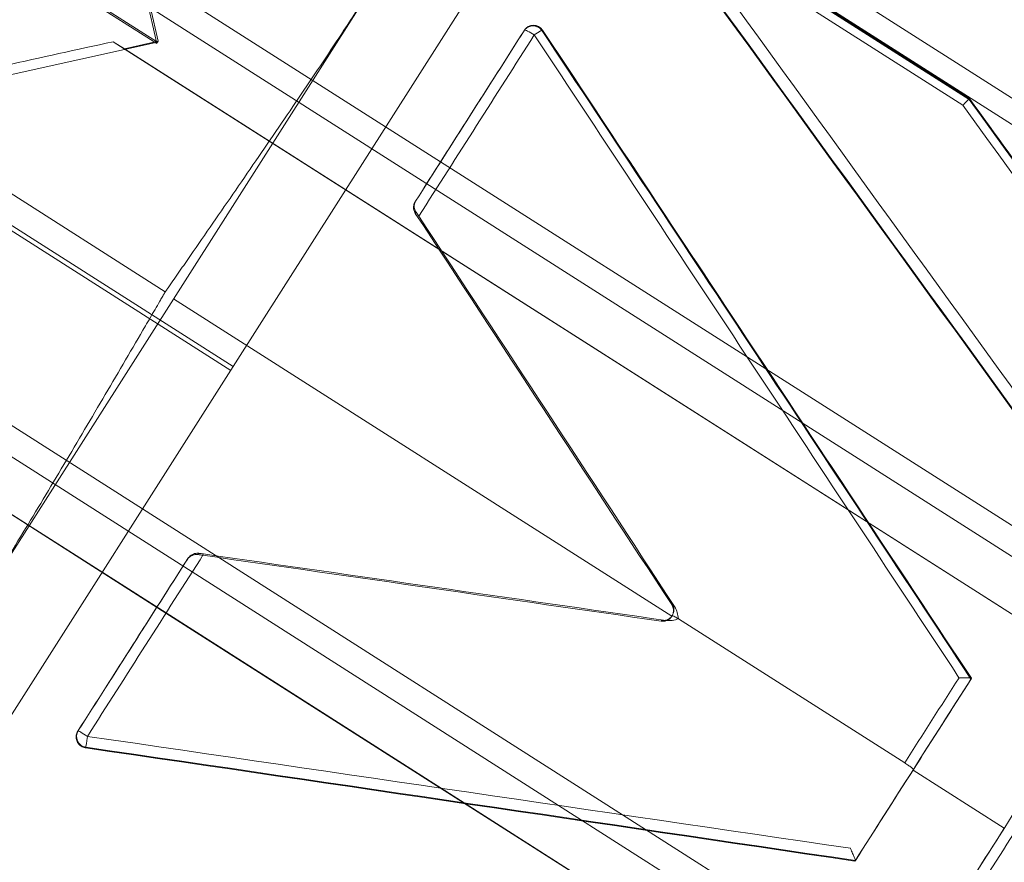
# Model space of a CAD drawing. Units: millimetres. Extents: x -1683 to 9355, y 0 to 9572.
# Drawn here: x 5580 to 5671, y 6742 to 6820 of the extents above; entities that cross this region are included whole.
import ezdxf

# ---------------------------------------------------------------- set-up
doc = ezdxf.new("R2010")
doc.units = ezdxf.units.MM

# ---------------------------------------------------------------- blocks, each defined once
blk = doc.blocks.new('A$C2edc29b1')
at = {"color": 0, "linetype": 'Continuous', "lineweight": 0}
for p, q in [((5598.261, 6859.522), (5925.497, 6651.05)), ((5598.261, 6859.522), (5925.497, 6651.05)), ((5597.158, 6857.792), (5924.394, 6649.319)), ((5597.158, 6857.792), (5924.394, 6649.319)), ((5644.581, 6857.784), (5599.986, 6787.784)), ((5587.387, 6842.453), (5592.92, 6817.638)), ((5587.387, 6842.453), (5592.92, 6817.638)), ((5667.973, 6812.473), (5641.173, 6829.546)), ((5667.973, 6812.473), (5641.173, 6829.546)), ((5641.214, 6829.609), (5668.013, 6812.536)), ((5641.214, 6829.609), (5668.013, 6812.536)), ((5641.215, 6829.612), (5668.013, 6812.539)), ((5667.397, 6811.925), (5640.759, 6828.896)), ((5667.397, 6811.925), (5640.759, 6828.896)), ((5592.92, 6817.638), (5577.739, 6827.309)), ((5592.92, 6817.638), (5577.739, 6827.309)), ((5577.814, 6827.427), (5592.995, 6817.756)), ((5577.814, 6827.427), (5592.995, 6817.756)), ((5614, 6824.671), (5575.041, 6763.518)), ((5614, 6824.671), (5575.041, 6763.518)), ((5592.624, 6823.626), (5840.491, 6665.717)), ((5592.624, 6823.626), (5840.491, 6665.717)), ((5834.644, 6666.586), (5592.356, 6820.94)), ((5592.356, 6820.94), (5593.047, 6817.838)), ((5834.644, 6666.586), (5592.356, 6820.94)), ((5592.356, 6820.94), (5593.047, 6817.838)), ((5626.898, 6818.86), (5626.86, 6818.801)), ((5626.898, 6818.86), (5626.86, 6818.801)), ((5628.535, 6818.809), (5628.575, 6818.871)), ((5628.535, 6818.809), (5628.575, 6818.871)), ((5592.995, 6817.756), (5568.166, 6812.283)), ((5592.995, 6817.756), (5568.166, 6812.283)), ((5823.705, 6668.209), (5588.894, 6817.8)), ((5589.944, 6817.154), (5588.894, 6817.8)), ((5823.705, 6668.209), (5588.894, 6817.8)), ((5589.944, 6817.154), (5588.894, 6817.8)), ((5593.047, 6817.838), (5589.944, 6817.154)), ((5593.047, 6817.838), (5589.944, 6817.154)), ((5823.751, 6668.202), (5589.944, 6817.154)), ((5823.751, 6668.202), (5589.944, 6817.154)), ((5592.995, 6817.756), (5592.92, 6817.638)), ((5592.995, 6817.756), (5592.92, 6817.638)), ((5593.047, 6817.838), (5592.995, 6817.756)), ((5593.047, 6817.838), (5592.995, 6817.756)), ((5561.665, 6815.109), (5593.715, 6794.69)), ((5561.665, 6815.109), (5593.715, 6794.69)), ((5667.973, 6812.473), (5668.013, 6812.536)), ((5667.973, 6812.473), (5668.013, 6812.536)), ((5566.025, 6808.923), (5599.761, 6787.431)), ((5599.986, 6787.784), (5566.251, 6809.276)), ((5616.808, 6803.023), (5616.846, 6803.082)), ((5616.808, 6803.023), (5616.846, 6803.082)), ((5616.888, 6802.055), (5616.817, 6801.942)), ((5616.888, 6802.055), (5616.817, 6801.942)), ((5640.508, 6764.715), (5594.483, 6794.036)), ((5640.508, 6764.715), (5594.483, 6794.036)), ((5570.116, 6788.325), (5598.648, 6770.147)), ((5570.116, 6788.325), (5598.648, 6770.147)), ((5555.06, 6717.264), (5599.986, 6787.784)), ((5596.2, 6768.813), (5569.844, 6785.604)), ((5596.2, 6768.813), (5569.844, 6785.604)), ((5593.778, 6765.011), (5566.396, 6782.456)), ((5593.778, 6765.011), (5566.396, 6782.456)), ((5593.788, 6765.027), (5567.432, 6781.818)), ((5593.788, 6765.027), (5567.432, 6781.818)), ((5595.751, 6769.97), (5595.789, 6770.028)), ((5595.751, 6769.97), (5595.789, 6770.028)), ((5596.808, 6770.534), (5596.736, 6770.422)), ((5596.808, 6770.534), (5596.736, 6770.422)), ((5598.648, 6770.147), (5635.949, 6746.384)), ((5598.648, 6770.147), (5635.949, 6746.384)), ((5630.045, 6747.252), (5596.2, 6768.813)), ((5630.045, 6747.252), (5596.2, 6768.813)), ((5640.502, 6765.794), (5640.539, 6765.853)), ((5640.502, 6765.794), (5640.539, 6765.853)), ((5619.145, 6748.851), (5593.778, 6765.011)), ((5619.145, 6748.851), (5593.778, 6765.011)), ((5619.19, 6748.844), (5593.788, 6765.027)), ((5619.19, 6748.844), (5593.788, 6765.027)), ((5640.51, 6764.713), (5640.508, 6764.715)), ((5640.51, 6764.713), (5640.508, 6764.715)), ((5640.548, 6764.772), (5640.51, 6764.713)), ((5640.548, 6764.772), (5640.51, 6764.713)), ((5662.03, 6751.169), (5641.131, 6764.483)), ((5639.527, 6764.264), (5639.565, 6764.323)), ((5639.527, 6764.264), (5639.565, 6764.323)), ((5668.154, 6758.922), (5668.192, 6758.981)), ((5668.154, 6758.922), (5668.192, 6758.981)), ((5585.675, 6754.153), (5585.637, 6754.094)), ((5585.675, 6754.153), (5585.637, 6754.094)), ((5586.334, 6752.566), (5586.374, 6752.628)), ((5586.334, 6752.566), (5586.374, 6752.628)), ((5671.232, 6745.142), (5662.798, 6750.515)), ((5671.232, 6745.142), (5662.798, 6750.515)), ((5816.368, 6623.206), (5619.145, 6748.851)), ((5816.368, 6623.206), (5619.145, 6748.851)), ((5816.343, 6623.244), (5619.19, 6748.844)), ((5816.343, 6623.244), (5619.19, 6748.844)), ((5810.312, 6632.409), (5630.045, 6747.252)), ((5810.312, 6632.409), (5630.045, 6747.252)), ((5635.949, 6746.384), (5807.031, 6637.393)), ((5635.949, 6746.384), (5807.031, 6637.393)), ((5657.436, 6742.098), (5657.474, 6742.157)), ((5657.436, 6742.098), (5657.474, 6742.157))]:
    blk.add_line(p, q, dxfattribs=at)
blk.add_arc((5627.741, 6818.323), 1, 33.51801, 147.5, dxfattribs=at)
at = {"color": 0, "linetype": 'Continuous', "lineweight": 0, "extrusion": (0, 0, -1)}
for centre, major_axis, ratio, start_param, end_param in [((5699.873, 6671.837), (-1053.487, 1457.4), 0.023955, 1.480679, 1.514474), ((5699.873, 6671.837), (-1053.487, 1457.4), 0.023955, 1.480679, 1.514474), ((5702.232, 6670.5), (-1051.364, 1456.049), 0.023981, 1.479126, 1.512869), ((5702.232, 6670.5), (-1051.364, 1456.049), 0.023981, 1.479126, 1.512869), ((5627.741, 6818.323), (-0.843, 0.537), 0.997564, 0, 1.991787), ((5627.741, 6818.323), (-0.843, 0.537), 0.997564, 0, 1.991787), ((5581.341, 6747.35), (-356.944, -560.289), 0, -1.698669, -1.67043), ((5581.341, 6747.35), (-356.944, -560.289), 0, -1.698669, -1.67043), ((5582.259, 6746.931), (-356.944, -560.289), 0, -1.698757, -1.668672), ((5582.259, 6746.931), (-356.944, -560.289), 0, -1.698757, -1.668672), ((5655.703, 6701.221), (-893.541, 1354.419), 0.026036, 1.501011, 1.545319), ((5655.703, 6701.221), (-893.541, 1354.419), 0.026036, 1.501011, 1.545319), ((5729.68, 6654.113), (-1051.901, 1455.207), 0.023955, 1.479044, 1.512894), ((5729.68, 6654.113), (-1051.901, 1455.207), 0.023955, 1.479044, 1.512894), ((5616.936, 6724.674), (-882.103, 1348.326), 0.026214, 1.530614, 1.557447), ((5616.936, 6724.674), (-882.103, 1348.326), 0.026214, 1.530614, 1.557447), ((5617.011, 6724.792), (-882.103, 1348.326), 0.026214, 1.530895, 1.557669), ((5617.011, 6724.792), (-882.103, 1348.326), 0.026214, 1.530895, 1.557669), ((5581.517, 6747.627), (-356.406, -559.446), 0, -1.61085, -1.582462), ((5581.517, 6747.627), (-356.406, -559.446), 0, -1.61085, -1.582462), ((5617.037, 6724.833), (-1594.791, 229.63), 0.026214, 1.554292, 1.554573), ((5617.037, 6724.833), (-1594.791, 229.63), 0.026214, 1.554292, 1.554573), ((5617.037, 6724.833), (-1594.791, 229.63), 0.026214, 1.554573, 1.581125), ((5617.037, 6724.833), (-1594.791, 229.63), 0.026214, 1.554573, 1.581125), ((5617.112, 6724.95), (-1594.791, 229.63), 0.026214, 1.554573, 1.581347), ((5639.705, 6765.311), (0.843, -0.537), 0.997564, 0.001811, 0.826104), ((5639.705, 6765.311), (0.843, -0.537), 0.997564, 0.001811, 0.826104), ((5639.705, 6765.311), (-0.843, 0.537), 0.997564, -2.315489, -1.995629), ((5639.705, 6765.311), (-0.843, 0.537), 0.997564, -2.315489, -1.995629), ((5646.458, 6706.255), (-356.406, -559.446), 0, -1.672128, -1.608806), ((5646.458, 6706.255), (-356.406, -559.446), 0, -1.672128, -1.608806), ((5637.923, 6711.469), (-356.406, -559.446), 0, -1.655825, -1.640752), ((5637.923, 6711.469), (-356.406, -559.446), 0, -1.655825, -1.640752), ((5654.826, 6699.844), (-1605.148, 237.421), 0.026036, 1.524287, 1.568595), ((5654.826, 6699.844), (-1605.148, 237.421), 0.026036, 1.524287, 1.568595), ((5637.949, 6711.51), (-356.944, -560.289), 0, -1.640468, -1.625522), ((5637.949, 6711.51), (-356.944, -560.289), 0, -1.640468, -1.625522)]:
    blk.add_ellipse(centre, major_axis=major_axis, ratio=ratio, start_param=start_param, end_param=end_param, dxfattribs=at)
at = {"color": 0, "linetype": 'Continuous', "lineweight": 0}
for centre, major_axis, ratio, start_param, end_param in [((5701.422, 6669.916), (-1051.901, 1455.207), 0.023955, -1.513, -1.479151), ((5701.422, 6669.916), (-1051.901, 1455.207), 0.023955, -1.513, -1.479151), ((5581.416, 6747.468), (356.406, 559.446), 0, -1.471223, -1.442836), ((5581.416, 6747.468), (356.406, 559.446), 0, -1.471223, -1.442836), ((5627.741, 6818.323), (-0.843, 0.537), 0.127612, -1.570796, 0), ((5627.741, 6818.323), (-0.843, 0.537), 0.127612, -1.570796, 0), ((5627.741, 6818.323), (0.834, 0.552), 0.052224, 0, 1.453935), ((5627.741, 6818.323), (0.834, 0.552), 0.052224, 0, 1.453935), ((5654.869, 6700.673), (-893.004, 1355.262), 0.026062, -1.54489, -1.500981), ((5654.869, 6700.673), (-893.004, 1355.262), 0.026062, -1.54489, -1.500981), ((5656.858, 6699.241), (-894.888, 1356.461), 0.026036, -1.543965, -1.499722), ((5656.858, 6699.241), (-894.888, 1356.461), 0.026036, -1.543965, -1.499722), ((5627.741, 6818.323), (0.834, 0.552), 0.052224, -0.063796, 0), ((5627.741, 6818.323), (0.834, 0.552), 0.052224, -0.063796, 0), ((5540.254, 6774.053), (901.458, 199.849), 0.034921, 1.509073, 1.531298), ((5540.254, 6774.053), (901.458, 199.849), 0.034921, 1.509073, 1.531298), ((5728.87, 6653.529), (-1051.364, 1456.049), 0.023981, -1.512869, -1.479126), ((5728.87, 6653.529), (-1051.364, 1456.049), 0.023981, -1.512869, -1.479126), ((5731.079, 6651.957), (-1053.487, 1457.4), 0.023955, -1.511566, -1.477765), ((5731.079, 6651.957), (-1053.487, 1457.4), 0.023955, -1.511566, -1.477765), ((5581.442, 6747.509), (356.944, 560.289), 0, -1.558938, -1.530698), ((5581.442, 6747.509), (356.944, 560.289), 0, -1.558938, -1.530698), ((5582.361, 6747.089), (356.944, 560.289), 0, -1.55913, -1.529045), ((5639.703, 6765.308), (0.843, -0.537), 0.997564, 0.001817, 1.145964), ((5639.703, 6765.308), (0.843, -0.537), 0.997564, 0.001817, 1.145964), ((5637.08, 6712.006), (356.944, 560.289), 0, -1.500841, -1.486745), ((5637.08, 6712.006), (356.944, 560.289), 0, -1.500841, -1.486745), ((5637.848, 6711.351), (356.944, 560.289), 0, -1.500841, -1.485791), ((5637.848, 6711.351), (356.944, 560.289), 0, -1.500841, -1.485791), ((5586.518, 6753.616), (-0.843, 0.537), 0.997564, 0, 1.991787), ((5586.518, 6753.616), (-0.843, 0.537), 0.997564, 0, 1.991787), ((5586.518, 6753.616), (-0.843, 0.537), 0.011666, -1.570796, 0), ((5586.518, 6753.616), (-0.843, 0.537), 0.011666, -1.570796, 0), ((5586.518, 6753.616), (-0.145, -0.989), 0.004774, 0.063709, 1.581441), ((5586.518, 6753.616), (-0.145, -0.989), 0.004774, 0.063709, 1.581441), ((5654.971, 6700.832), (-1605.684, 236.577), 0.026062, -1.568225, -1.524317), ((5656.959, 6699.399), (-1607.568, 237.779), 0.026036, -1.567242, -1.522999), ((5656.959, 6699.399), (-1607.568, 237.779), 0.026036, -1.567242, -1.522999), ((5638.024, 6711.628), (356.406, 559.446), 0, -1.516199, -1.501125), ((5646.383, 6706.137), (356.944, 560.289), 0, -1.532634, -1.501125), ((5646.383, 6706.137), (356.944, 560.289), 0, -1.532634, -1.501125), ((5647.302, 6705.717), (356.944, 560.289), 0, -1.531278, -1.501125), ((5647.302, 6705.717), (356.944, 560.289), 0, -1.531278, -1.501125)]:
    blk.add_ellipse(centre, major_axis=major_axis, ratio=ratio, start_param=start_param, end_param=end_param, dxfattribs=at)
for points, knots in [([(5593.715, 6794.69), (5593.716, 6794.691), (5593.716, 6794.691), (5593.717, 6794.692), (5593.717, 6794.692), (5593.719, 6794.694), (5593.719, 6794.695), (5593.722, 6794.698), (5593.723, 6794.7), (5593.727, 6794.704), (5593.728, 6794.707), (5593.731, 6794.711), (5593.733, 6794.713), (5593.738, 6794.72), (5593.741, 6794.725), (5593.751, 6794.739), (5593.758, 6794.748), (5593.771, 6794.767), (5593.778, 6794.777), (5593.791, 6794.795), (5593.797, 6794.805), (5593.814, 6794.828), (5593.824, 6794.842), (5593.844, 6794.872), (5593.854, 6794.886), (5593.885, 6794.93), (5593.905, 6794.96), (5593.966, 6795.048), (5594.007, 6795.106), (5594.13, 6795.283), (5594.211, 6795.401), (5594.458, 6795.756), (5594.623, 6795.995), (5595.121, 6796.713), (5595.456, 6797.197), (5596.472, 6798.663), (5597.16, 6799.658), (5598.552, 6801.671), (5599.255, 6802.689), (5600.668, 6804.738), (5601.377, 6805.769), (5602.791, 6807.832), (5603.497, 6808.864), (5604.897, 6810.919), (5605.591, 6811.941), (5606.959, 6813.965), (5607.632, 6814.966), (5608.949, 6816.936), (5609.594, 6817.904), (5610.622, 6819.461), (5611.034, 6820.087), (5611.869, 6821.364), (5612.292, 6822.015), (5613.144, 6823.332), (5613.572, 6823.999), (5614, 6824.671)], [45.220385, 45.220385, 45.220385, 45.220385, 45.221844, 45.221844, 45.223686, 45.223686, 45.227372, 45.227372, 45.234743, 45.234743, 45.242726, 45.242726, 45.250709, 45.250709, 45.266676, 45.266676, 45.29861, 45.29861, 45.330543, 45.330543, 45.362477, 45.362477, 45.416013, 45.416013, 45.46955, 45.46955, 45.576624, 45.576624, 45.790772, 45.790772, 46.219068, 46.219068, 47.075659, 47.075659, 48.788841, 48.788841, 52.215206, 52.215206, 55.641571, 55.641571, 59.067936, 59.067936, 62.4943, 62.4943, 65.920665, 65.920665, 69.34703, 69.34703, 72.773395, 72.773395, 74.981333, 74.981333, 77.189271, 77.189271, 79.393469, 79.393469, 79.393469, 79.393469]), ([(5593.715, 6794.69), (5593.716, 6794.691), (5593.716, 6794.691), (5593.717, 6794.692), (5593.717, 6794.692), (5593.719, 6794.694), (5593.719, 6794.695), (5593.722, 6794.698), (5593.723, 6794.7), (5593.727, 6794.704), (5593.728, 6794.707), (5593.731, 6794.711), (5593.733, 6794.713), (5593.738, 6794.72), (5593.741, 6794.725), (5593.751, 6794.739), (5593.758, 6794.748), (5593.771, 6794.767), (5593.778, 6794.777), (5593.791, 6794.795), (5593.797, 6794.805), (5593.814, 6794.828), (5593.824, 6794.842), (5593.844, 6794.872), (5593.854, 6794.886), (5593.885, 6794.93), (5593.905, 6794.96), (5593.966, 6795.048), (5594.007, 6795.106), (5594.13, 6795.283), (5594.211, 6795.401), (5594.458, 6795.756), (5594.623, 6795.995), (5595.121, 6796.713), (5595.456, 6797.197), (5596.472, 6798.663), (5597.16, 6799.658), (5598.552, 6801.671), (5599.255, 6802.689), (5600.668, 6804.738), (5601.377, 6805.769), (5602.791, 6807.832), (5603.497, 6808.864), (5604.897, 6810.919), (5605.591, 6811.941), (5606.959, 6813.965), (5607.632, 6814.966), (5608.949, 6816.936), (5609.594, 6817.904), (5610.622, 6819.461), (5611.034, 6820.087), (5611.869, 6821.364), (5612.292, 6822.015), (5613.144, 6823.332), (5613.572, 6823.999), (5614, 6824.671)], [45.220385, 45.220385, 45.220385, 45.220385, 45.221844, 45.221844, 45.223686, 45.223686, 45.227372, 45.227372, 45.234743, 45.234743, 45.242726, 45.242726, 45.250709, 45.250709, 45.266676, 45.266676, 45.29861, 45.29861, 45.330543, 45.330543, 45.362477, 45.362477, 45.416013, 45.416013, 45.46955, 45.46955, 45.576624, 45.576624, 45.790772, 45.790772, 46.219068, 46.219068, 47.075659, 47.075659, 48.788841, 48.788841, 52.215206, 52.215206, 55.641571, 55.641571, 59.067936, 59.067936, 62.4943, 62.4943, 65.920665, 65.920665, 69.34703, 69.34703, 72.773395, 72.773395, 74.981333, 74.981333, 77.189271, 77.189271, 79.393469, 79.393469, 79.393469, 79.393469]), ([(5628.535, 6818.809), (5628.53, 6818.817), (5628.525, 6818.825), (5628.443, 6818.941), (5628.343, 6819.034), (5628.237, 6819.102), (5628.131, 6819.169), (5628.005, 6819.22), (5627.743, 6819.267), (5627.607, 6819.263), (5627.363, 6819.21), (5627.238, 6819.157), (5627.02, 6819.005), (5626.927, 6818.906), (5626.86, 6818.801)], [-0.40339, -0.40339, -0.40339, -0.40339, -0.376655, -0.376655, 0, 0, 0, 0.376655, 0.376655, 0.75331, 0.75331, 1.130678, 1.130678, 1.508047, 1.508047, 1.508047, 1.508047]), ([(5628.535, 6818.809), (5628.53, 6818.817), (5628.525, 6818.825), (5628.443, 6818.941), (5628.343, 6819.034), (5628.237, 6819.102), (5628.131, 6819.169), (5628.005, 6819.22), (5627.743, 6819.267), (5627.607, 6819.263), (5627.363, 6819.21), (5627.238, 6819.157), (5627.02, 6819.005), (5626.927, 6818.906), (5626.86, 6818.801)], [-0.40339, -0.40339, -0.40339, -0.40339, -0.376655, -0.376655, 0, 0, 0, 0.376655, 0.376655, 0.75331, 0.75331, 1.130678, 1.130678, 1.508047, 1.508047, 1.508047, 1.508047]), ([(5668.191, 6758.986), (5665.55, 6762.984), (5662.909, 6766.981), (5657.626, 6774.973), (5654.985, 6778.968), (5649.702, 6786.956), (5647.061, 6790.949), (5641.778, 6798.932), (5639.137, 6802.923), (5633.855, 6810.901), (5631.215, 6814.889), (5628.575, 6818.875)], [-1.55695567, -1.55695567, -1.55695567, -1.55695567, -1.54809434, -1.54809434, -1.539233, -1.539233, -1.53037167, -1.53037167, -1.52151034, -1.52151034, -1.51264901, -1.51264901, -1.51264901, -1.51264901]), ([(5667.397, 6811.925), (5667.406, 6811.934), (5667.414, 6811.943), (5667.501, 6812.035), (5667.577, 6812.114), (5667.718, 6812.258), (5667.781, 6812.323), (5667.895, 6812.435), (5667.941, 6812.48), (5667.998, 6812.531), (5668.012, 6812.542), (5668.014, 6812.539)], [-0.036941, -0.036941, -0.036941, -0.036941, 0, 0, 0.348986, 0.348986, 0.696648, 0.696648, 1.085984, 1.085984, 1.411356, 1.411356, 1.411356, 1.411356]), ([(5667.397, 6811.925), (5667.406, 6811.934), (5667.414, 6811.943), (5667.501, 6812.035), (5667.577, 6812.114), (5667.718, 6812.258), (5667.781, 6812.323), (5667.895, 6812.435), (5667.941, 6812.48), (5667.998, 6812.531), (5668.012, 6812.542), (5668.014, 6812.539)], [-0.036941, -0.036941, -0.036941, -0.036941, 0, 0, 0.348986, 0.348986, 0.696648, 0.696648, 1.085984, 1.085984, 1.411356, 1.411356, 1.411356, 1.411356]), ([(5703.645, 6763.432), (5701.268, 6766.71), (5698.892, 6769.988), (5694.139, 6776.542), (5691.763, 6779.818), (5687.011, 6786.368), (5684.635, 6789.642), (5679.885, 6796.188), (5677.51, 6799.46), (5672.761, 6806.001), (5670.387, 6809.271), (5668.014, 6812.539)], [-1.52243328, -1.52243328, -1.52243328, -1.52243328, -1.51565615, -1.51565615, -1.50887903, -1.50887903, -1.5021019, -1.5021019, -1.49532477, -1.49532477, -1.48854765, -1.48854765, -1.48854765, -1.48854765]), ([(5616.808, 6803.023), (5616.741, 6802.918), (5616.691, 6802.792), (5616.645, 6802.53), (5616.65, 6802.394), (5616.702, 6802.159), (5616.75, 6802.045), (5616.817, 6801.942)], [1.507094, 1.507094, 1.507094, 1.507094, 1.883949, 1.883949, 2.260805, 2.260805, 2.607198, 2.607198, 2.607198, 2.607198]), ([(5616.808, 6803.023), (5616.741, 6802.918), (5616.691, 6802.792), (5616.645, 6802.53), (5616.65, 6802.394), (5616.702, 6802.159), (5616.75, 6802.045), (5616.817, 6801.942)], [1.507094, 1.507094, 1.507094, 1.507094, 1.883949, 1.883949, 2.260805, 2.260805, 2.607198, 2.607198, 2.607198, 2.607198]), ([(5616.888, 6802.055), (5616.888, 6802.055), (5616.888, 6802.055), (5616.887, 6802.056), (5616.887, 6802.057), (5616.886, 6802.059), (5616.885, 6802.06), (5616.876, 6802.073), (5616.868, 6802.085), (5616.822, 6802.158), (5616.792, 6802.222), (5616.72, 6802.418), (5616.701, 6802.557), (5616.726, 6802.827), (5616.768, 6802.951), (5616.836, 6803.065), (5616.839, 6803.071), (5616.844, 6803.079), (5616.845, 6803.08), (5616.846, 6803.082)], [0.000444, 0.000444, 0.000444, 0.000444, 0.001442, 0.001442, 0.004082, 0.004082, 0.009399, 0.009399, 0.05481, 0.05481, 0.297115, 0.297115, 0.81063, 0.81063, 1.309563, 1.309563, 1.337868, 1.337868, 1.344944, 1.344944, 1.344944, 1.344944]), ([(5616.888, 6802.055), (5616.888, 6802.055), (5616.888, 6802.055), (5616.887, 6802.056), (5616.887, 6802.057), (5616.886, 6802.059), (5616.885, 6802.06), (5616.876, 6802.073), (5616.868, 6802.085), (5616.822, 6802.158), (5616.792, 6802.222), (5616.72, 6802.418), (5616.701, 6802.557), (5616.726, 6802.827), (5616.768, 6802.951), (5616.836, 6803.065), (5616.839, 6803.071), (5616.844, 6803.079), (5616.845, 6803.08), (5616.846, 6803.082)], [0.000444, 0.000444, 0.000444, 0.000444, 0.001442, 0.001442, 0.004082, 0.004082, 0.009399, 0.009399, 0.05481, 0.05481, 0.297115, 0.297115, 0.81063, 0.81063, 1.309563, 1.309563, 1.337868, 1.337868, 1.344944, 1.344944, 1.344944, 1.344944]), ([(5617.14, 6801.682), (5617.101, 6801.74), (5617.059, 6801.803), (5616.977, 6801.927), (5616.936, 6801.987), (5616.896, 6802.044), (5616.892, 6802.049), (5616.888, 6802.055)], [0, 0, 0, 0, 0.2093363, 0.2093363, 0.4186727, 0.4186727, 0.4391683, 0.4391683, 0.4391683, 0.4391683]), ([(5617.14, 6801.682), (5617.101, 6801.74), (5617.059, 6801.803), (5616.977, 6801.927), (5616.936, 6801.987), (5616.896, 6802.044), (5616.892, 6802.049), (5616.888, 6802.055)], [0, 0, 0, 0, 0.2093363, 0.2093363, 0.4186727, 0.4186727, 0.4391683, 0.4391683, 0.4391683, 0.4391683]), ([(5593.715, 6794.69), (5593.715, 6794.69), (5593.715, 6794.689), (5593.715, 6794.688), (5593.714, 6794.688), (5593.713, 6794.686), (5593.713, 6794.685), (5593.711, 6794.681), (5593.71, 6794.679), (5593.707, 6794.674), (5593.706, 6794.672), (5593.703, 6794.667), (5593.702, 6794.665), (5593.698, 6794.658), (5593.695, 6794.653), (5593.687, 6794.638), (5593.681, 6794.628), (5593.669, 6794.607), (5593.664, 6794.597), (5593.652, 6794.578), (5593.647, 6794.568), (5593.632, 6794.543), (5593.623, 6794.528), (5593.605, 6794.497), (5593.596, 6794.482), (5593.57, 6794.435), (5593.552, 6794.405), (5593.498, 6794.312), (5593.462, 6794.25), (5593.353, 6794.065), (5593.281, 6793.94), (5593.063, 6793.567), (5592.917, 6793.316), (5592.476, 6792.561), (5592.179, 6792.052), (5591.279, 6790.511), (5590.667, 6789.466), (5589.429, 6787.35), (5588.802, 6786.281), (5587.539, 6784.13), (5586.902, 6783.049), (5585.626, 6780.888), (5584.987, 6779.808), (5583.711, 6777.663), (5583.075, 6776.597), (5581.813, 6774.493), (5581.187, 6773.455), (5579.951, 6771.417), (5579.342, 6770.418), (5578.359, 6768.819), (5577.963, 6768.177), (5577.153, 6766.872), (5576.74, 6766.209), (5575.899, 6764.87), (5575.473, 6764.195), (5575.041, 6763.518)], [45.220385, 45.220385, 45.220385, 45.220385, 45.221844, 45.221844, 45.223686, 45.223686, 45.227372, 45.227372, 45.234743, 45.234743, 45.242726, 45.242726, 45.250709, 45.250709, 45.266676, 45.266676, 45.29861, 45.29861, 45.330543, 45.330543, 45.362477, 45.362477, 45.416013, 45.416013, 45.46955, 45.46955, 45.576624, 45.576624, 45.790772, 45.790772, 46.219068, 46.219068, 47.075659, 47.075659, 48.788841, 48.788841, 52.215206, 52.215206, 55.641571, 55.641571, 59.067936, 59.067936, 62.4943, 62.4943, 65.920665, 65.920665, 69.34703, 69.34703, 72.773395, 72.773395, 74.981333, 74.981333, 77.189271, 77.189271, 79.393469, 79.393469, 79.393469, 79.393469]), ([(5593.715, 6794.69), (5593.715, 6794.69), (5593.715, 6794.689), (5593.715, 6794.688), (5593.714, 6794.688), (5593.713, 6794.686), (5593.713, 6794.685), (5593.711, 6794.681), (5593.71, 6794.679), (5593.707, 6794.674), (5593.706, 6794.672), (5593.703, 6794.667), (5593.702, 6794.665), (5593.698, 6794.658), (5593.695, 6794.653), (5593.687, 6794.638), (5593.681, 6794.628), (5593.669, 6794.607), (5593.664, 6794.597), (5593.652, 6794.578), (5593.647, 6794.568), (5593.632, 6794.543), (5593.623, 6794.528), (5593.605, 6794.497), (5593.596, 6794.482), (5593.57, 6794.435), (5593.552, 6794.405), (5593.498, 6794.312), (5593.462, 6794.25), (5593.353, 6794.065), (5593.281, 6793.94), (5593.063, 6793.567), (5592.917, 6793.316), (5592.476, 6792.561), (5592.179, 6792.052), (5591.279, 6790.511), (5590.667, 6789.466), (5589.429, 6787.35), (5588.802, 6786.281), (5587.539, 6784.13), (5586.902, 6783.049), (5585.626, 6780.888), (5584.987, 6779.808), (5583.711, 6777.663), (5583.075, 6776.597), (5581.813, 6774.493), (5581.187, 6773.455), (5579.951, 6771.417), (5579.342, 6770.418), (5578.359, 6768.819), (5577.963, 6768.177), (5577.153, 6766.872), (5576.74, 6766.209), (5575.899, 6764.87), (5575.473, 6764.195), (5575.041, 6763.518)], [45.220385, 45.220385, 45.220385, 45.220385, 45.221844, 45.221844, 45.223686, 45.223686, 45.227372, 45.227372, 45.234743, 45.234743, 45.242726, 45.242726, 45.250709, 45.250709, 45.266676, 45.266676, 45.29861, 45.29861, 45.330543, 45.330543, 45.362477, 45.362477, 45.416013, 45.416013, 45.46955, 45.46955, 45.576624, 45.576624, 45.790772, 45.790772, 46.219068, 46.219068, 47.075659, 47.075659, 48.788841, 48.788841, 52.215206, 52.215206, 55.641571, 55.641571, 59.067936, 59.067936, 62.4943, 62.4943, 65.920665, 65.920665, 69.34703, 69.34703, 72.773395, 72.773395, 74.981333, 74.981333, 77.189271, 77.189271, 79.393469, 79.393469, 79.393469, 79.393469]), ([(5595.751, 6769.97), (5595.819, 6770.075), (5595.912, 6770.175), (5596.13, 6770.328), (5596.255, 6770.381), (5596.491, 6770.433), (5596.615, 6770.439), (5596.736, 6770.422)], [1.507094, 1.507094, 1.507094, 1.507094, 1.883949, 1.883949, 2.260805, 2.260805, 2.607198, 2.607198, 2.607198, 2.607198]), ([(5595.751, 6769.97), (5595.819, 6770.075), (5595.912, 6770.175), (5596.13, 6770.328), (5596.255, 6770.381), (5596.491, 6770.433), (5596.615, 6770.439), (5596.736, 6770.422)], [1.507094, 1.507094, 1.507094, 1.507094, 1.883949, 1.883949, 2.260805, 2.260805, 2.607198, 2.607198, 2.607198, 2.607198]), ([(5596.808, 6770.534), (5596.808, 6770.534), (5596.807, 6770.534), (5596.806, 6770.535), (5596.805, 6770.535), (5596.803, 6770.535), (5596.801, 6770.535), (5596.785, 6770.537), (5596.771, 6770.538), (5596.681, 6770.544), (5596.608, 6770.54), (5596.39, 6770.505), (5596.246, 6770.449), (5595.992, 6770.281), (5595.887, 6770.174), (5595.801, 6770.047), (5595.796, 6770.041), (5595.791, 6770.032), (5595.79, 6770.03), (5595.789, 6770.028)], [0.000444, 0.000444, 0.000444, 0.000444, 0.001442, 0.001442, 0.004082, 0.004082, 0.009399, 0.009399, 0.05481, 0.05481, 0.297115, 0.297115, 0.81063, 0.81063, 1.309563, 1.309563, 1.337868, 1.337868, 1.344944, 1.344944, 1.344944, 1.344944]), ([(5596.808, 6770.534), (5596.808, 6770.534), (5596.807, 6770.534), (5596.806, 6770.535), (5596.805, 6770.535), (5596.803, 6770.535), (5596.801, 6770.535), (5596.785, 6770.537), (5596.771, 6770.538), (5596.681, 6770.544), (5596.608, 6770.54), (5596.39, 6770.505), (5596.246, 6770.449), (5595.992, 6770.281), (5595.887, 6770.174), (5595.801, 6770.047), (5595.796, 6770.041), (5595.791, 6770.032), (5595.79, 6770.03), (5595.789, 6770.028)], [0.000444, 0.000444, 0.000444, 0.000444, 0.001442, 0.001442, 0.004082, 0.004082, 0.009399, 0.009399, 0.05481, 0.05481, 0.297115, 0.297115, 0.81063, 0.81063, 1.309563, 1.309563, 1.337868, 1.337868, 1.344944, 1.344944, 1.344944, 1.344944]), ([(5597.259, 6770.475), (5597.19, 6770.485), (5597.114, 6770.496), (5596.965, 6770.515), (5596.892, 6770.524), (5596.821, 6770.533), (5596.814, 6770.534), (5596.808, 6770.534)], [0, 0, 0, 0, 0.2093363, 0.2093363, 0.4186727, 0.4186727, 0.4391683, 0.4391683, 0.4391683, 0.4391683]), ([(5597.259, 6770.475), (5597.19, 6770.485), (5597.114, 6770.496), (5596.965, 6770.515), (5596.892, 6770.524), (5596.821, 6770.533), (5596.814, 6770.534), (5596.808, 6770.534)], [0, 0, 0, 0, 0.2093363, 0.2093363, 0.4186727, 0.4186727, 0.4391683, 0.4391683, 0.4391683, 0.4391683]), ([(5640.502, 6765.794), (5640.569, 6765.692), (5640.616, 6765.577), (5640.669, 6765.342), (5640.673, 6765.206), (5640.63, 6764.956), (5640.586, 6764.842), (5640.528, 6764.743)], [0.406948, 0.406948, 0.406948, 0.406948, 0.753374, 0.753374, 1.13006, 1.13006, 1.470287, 1.470287, 1.470287, 1.470287]), ([(5640.502, 6765.794), (5640.569, 6765.692), (5640.616, 6765.577), (5640.669, 6765.342), (5640.673, 6765.206), (5640.63, 6764.956), (5640.586, 6764.842), (5640.528, 6764.743)], [0.406948, 0.406948, 0.406948, 0.406948, 0.753374, 0.753374, 1.13006, 1.13006, 1.470287, 1.470287, 1.470287, 1.470287]), ([(5640.539, 6765.853), (5640.547, 6765.866), (5640.583, 6765.837), (5640.639, 6765.775), (5640.675, 6765.734), (5640.721, 6765.679), (5640.773, 6765.612)], [-3.667909, -3.667909, -3.667909, -3.667909, -3.016855, -3.016855, -3.016855, -2.590523, -2.590523, -2.590523, -2.590523]), ([(5640.539, 6765.853), (5640.547, 6765.866), (5640.583, 6765.837), (5640.639, 6765.775), (5640.675, 6765.734), (5640.721, 6765.679), (5640.773, 6765.612)], [-3.667909, -3.667909, -3.667909, -3.667909, -3.016855, -3.016855, -3.016855, -2.590523, -2.590523, -2.590523, -2.590523]), ([(5640.773, 6765.612), (5640.884, 6765.443), (5640.962, 6765.254), (5641.07, 6764.88), (5641.106, 6764.687), (5641.131, 6764.483)], [0, 0, 0, 0, 0.607143, 0.607143, 1.166383, 1.166383, 1.166383, 1.166383]), ([(5640.773, 6765.612), (5640.884, 6765.443), (5640.962, 6765.254), (5641.07, 6764.88), (5641.106, 6764.687), (5641.131, 6764.483)], [0, 0, 0, 0, 0.607143, 0.607143, 1.166383, 1.166383, 1.166383, 1.166383]), ([(5639.565, 6764.323), (5639.573, 6764.336), (5639.63, 6764.341), (5639.725, 6764.34), (5639.787, 6764.34), (5639.866, 6764.336), (5639.957, 6764.331)], [-3.667909, -3.667909, -3.667909, -3.667909, -3.016855, -3.016855, -3.016855, -2.590523, -2.590523, -2.590523, -2.590523]), ([(5639.565, 6764.323), (5639.573, 6764.336), (5639.63, 6764.341), (5639.725, 6764.34), (5639.787, 6764.34), (5639.866, 6764.336), (5639.957, 6764.331)], [-3.667909, -3.667909, -3.667909, -3.667909, -3.016855, -3.016855, -3.016855, -2.590523, -2.590523, -2.590523, -2.590523]), ([(5639.833, 6764.328), (5639.833, 6764.328), (5639.833, 6764.328), (5639.834, 6764.328), (5639.837, 6764.329), (5639.85, 6764.33), (5639.864, 6764.331), (5639.896, 6764.336), (5639.902, 6764.336), (5639.908, 6764.338)], [3.1896705, 3.1896705, 3.1896705, 3.1896705, 3.2055399, 3.2055399, 3.2834191, 3.2834191, 3.3998721, 3.3998721, 3.4229993, 3.4229993, 3.4229993, 3.4229993]), ([(5639.908, 6764.338), (5639.924, 6764.34), (5639.943, 6764.344), (5640.001, 6764.359), (5640.043, 6764.37), (5640.17, 6764.424), (5640.258, 6764.464), (5640.429, 6764.617), (5640.491, 6764.683), (5640.548, 6764.772)], [3.4229993, 3.4229993, 3.4229993, 3.4229993, 3.4795866, 3.4795866, 3.5540458, 3.5540458, 3.6309221, 3.6309221, 3.6676999, 3.6676999, 3.6676999, 3.6676999]), ([(5639.957, 6764.331), (5640.157, 6764.302), (5640.361, 6764.311), (5640.746, 6764.371), (5640.935, 6764.42), (5641.131, 6764.483)], [0, 0, 0, 0, 0.607143, 0.607143, 1.166383, 1.166383, 1.166383, 1.166383]), ([(5640.03, 6764.321), (5640.104, 6764.35), (5640.176, 6764.387), (5640.351, 6764.51), (5640.443, 6764.608), (5640.51, 6764.713)], [0.9015296, 0.9015296, 0.9015296, 0.9015296, 1.1300603, 1.1300603, 1.5049362, 1.5049362, 1.5049362, 1.5049362]), ([(5640.03, 6764.321), (5640.104, 6764.35), (5640.176, 6764.387), (5640.351, 6764.51), (5640.443, 6764.608), (5640.51, 6764.713)], [0.9015296, 0.9015296, 0.9015296, 0.9015296, 1.1300603, 1.1300603, 1.5049362, 1.5049362, 1.5049362, 1.5049362]), ([(5641.131, 6764.483), (5641.014, 6764.548), (5640.898, 6764.612), (5640.722, 6764.704), (5640.649, 6764.74), (5640.565, 6764.774), (5640.551, 6764.777), (5640.548, 6764.772)], [-0.9084984, -0.9084984, -0.9084984, -0.9084984, -0.5291729, -0.5291729, -0.2318815, -0.2318815, 0, 0, 0, 0]), ([(5641.131, 6764.483), (5641.014, 6764.548), (5640.898, 6764.612), (5640.722, 6764.704), (5640.649, 6764.74), (5640.565, 6764.774), (5640.551, 6764.777), (5640.548, 6764.772)], [-0.9084984, -0.9084984, -0.9084984, -0.9084984, -0.5291729, -0.5291729, -0.2318815, -0.2318815, 0, 0, 0, 0]), ([(5639.527, 6764.264), (5639.648, 6764.247), (5639.773, 6764.252), (5639.933, 6764.288), (5639.982, 6764.303), (5640.03, 6764.321)], [0.4069481, 0.4069481, 0.4069481, 0.4069481, 0.7533735, 0.7533735, 0.9015296, 0.9015296, 0.9015296, 0.9015296]), ([(5639.527, 6764.264), (5639.648, 6764.247), (5639.773, 6764.252), (5639.933, 6764.288), (5639.982, 6764.303), (5640.03, 6764.321)], [0.4069481, 0.4069481, 0.4069481, 0.4069481, 0.7533735, 0.7533735, 0.9015296, 0.9015296, 0.9015296, 0.9015296]), ([(5640.079, 6764.318), (5640.033, 6764.321), (5639.991, 6764.323), (5639.919, 6764.327), (5639.888, 6764.328), (5639.846, 6764.329), (5639.833, 6764.328), (5639.833, 6764.328)], [2.5122998, 2.5122998, 2.5122998, 2.5122998, 2.7433799, 2.7433799, 2.9744599, 2.9744599, 3.1896705, 3.1896705, 3.1896705, 3.1896705]), ([(5667.046, 6759.044), (5667.06, 6759.044), (5667.074, 6759.044), (5667.25, 6759.045), (5667.411, 6759.044), (5667.691, 6759.037), (5667.814, 6759.033), (5668.002, 6759.021), (5668.072, 6759.014), (5668.164, 6759), (5668.189, 6758.993), (5668.192, 6758.984), (5668.192, 6758.983), (5668.192, 6758.982)], [-1.709182, -1.709182, -1.709182, -1.709182, -1.66839, -1.66839, -1.182334, -1.182334, -0.746523, -0.746523, -0.379371, -0.379371, -0.046531, -0.046531, 0, 0, 0, 0]), ([(5667.046, 6759.044), (5667.06, 6759.044), (5667.074, 6759.044), (5667.25, 6759.045), (5667.411, 6759.044), (5667.691, 6759.037), (5667.814, 6759.033), (5668.002, 6759.021), (5668.072, 6759.014), (5668.164, 6759), (5668.189, 6758.993), (5668.192, 6758.984), (5668.192, 6758.983), (5668.192, 6758.982)], [-1.709182, -1.709182, -1.709182, -1.709182, -1.66839, -1.66839, -1.182334, -1.182334, -0.746523, -0.746523, -0.379371, -0.379371, -0.046531, -0.046531, 0, 0, 0, 0]), ([(5586.334, 6752.566), (5586.325, 6752.568), (5586.316, 6752.569), (5586.175, 6752.594), (5586.048, 6752.645), (5585.943, 6752.712), (5585.837, 6752.78), (5585.737, 6752.873), (5585.584, 6753.091), (5585.531, 6753.217), (5585.477, 6753.462), (5585.472, 6753.599), (5585.519, 6753.862), (5585.57, 6753.988), (5585.637, 6754.094)], [-0.40339, -0.40339, -0.40339, -0.40339, -0.376655, -0.376655, 0, 0, 0, 0.376655, 0.376655, 0.75331, 0.75331, 1.130678, 1.130678, 1.508047, 1.508047, 1.508047, 1.508047]), ([(5586.334, 6752.566), (5586.325, 6752.568), (5586.316, 6752.569), (5586.175, 6752.594), (5586.048, 6752.645), (5585.943, 6752.712), (5585.837, 6752.78), (5585.737, 6752.873), (5585.584, 6753.091), (5585.531, 6753.217), (5585.477, 6753.462), (5585.472, 6753.599), (5585.519, 6753.862), (5585.57, 6753.988), (5585.637, 6754.094)], [-0.40339, -0.40339, -0.40339, -0.40339, -0.376655, -0.376655, 0, 0, 0, 0.376655, 0.376655, 0.75331, 0.75331, 1.130678, 1.130678, 1.508047, 1.508047, 1.508047, 1.508047]), ([(5662.835, 6750.573), (5662.838, 6750.577), (5662.835, 6750.584), (5662.818, 6750.606), (5662.803, 6750.621), (5662.768, 6750.653), (5662.744, 6750.673), (5662.685, 6750.72), (5662.65, 6750.746), (5662.58, 6750.798), (5662.538, 6750.829), (5662.446, 6750.893), (5662.397, 6750.927), (5662.302, 6750.991), (5662.249, 6751.027), (5662.138, 6751.1), (5662.082, 6751.136), (5662.03, 6751.169)], [-1.480963, -1.480963, -1.480963, -1.480963, -1.295842, -1.295842, -1.110722, -1.110722, -0.925602, -0.925602, -0.740481, -0.740481, -0.555361, -0.555361, -0.370241, -0.370241, -0.18512, -0.18512, 0, 0, 0, 0]), ([(5657.008, 6743.287), (5657.013, 6743.274), (5657.019, 6743.262), (5657.092, 6743.101), (5657.159, 6742.952), (5657.275, 6742.686), (5657.325, 6742.568), (5657.401, 6742.381), (5657.429, 6742.309), (5657.465, 6742.206), (5657.475, 6742.174), (5657.475, 6742.16), (5657.474, 6742.159), (5657.474, 6742.158)], [-1.709182, -1.709182, -1.709182, -1.709182, -1.66839, -1.66839, -1.182334, -1.182334, -0.746523, -0.746523, -0.379371, -0.379371, -0.046531, -0.046531, 0, 0, 0, 0])]:
    blk.add_open_spline(points, degree=3, knots=knots, dxfattribs=at)
for points in [[(5668.014, 6812.539), (5668.014, 6812.539), (5668.014, 6812.538), (5668.013, 6812.536)], [(5668.014, 6812.539), (5668.014, 6812.539), (5668.014, 6812.538), (5668.013, 6812.536)], [(5668.013, 6812.536), (5668.013, 6812.536), (5668.013, 6812.536), (5668.013, 6812.536)], [(5668.013, 6812.536), (5668.013, 6812.536), (5668.013, 6812.536), (5668.013, 6812.536)], [(5640.528, 6764.743), (5640.523, 6764.733), (5640.517, 6764.723), (5640.51, 6764.713)], [(5640.528, 6764.743), (5640.523, 6764.733), (5640.517, 6764.723), (5640.51, 6764.713)], [(5668.192, 6758.982), (5668.192, 6758.981), (5668.192, 6758.981), (5668.192, 6758.981)], [(5668.192, 6758.982), (5668.192, 6758.981), (5668.192, 6758.981), (5668.192, 6758.981)], [(5657.474, 6742.158), (5657.474, 6742.158), (5657.474, 6742.157), (5657.474, 6742.157)]]:
    blk.add_open_spline(points, degree=3, dxfattribs=at)

msp = doc.modelspace()

# ---------------------------------------------------------------- block references
msp.add_blockref('A$C2edc29b1', (0, 0))

doc.saveas('drawing.dxf')
